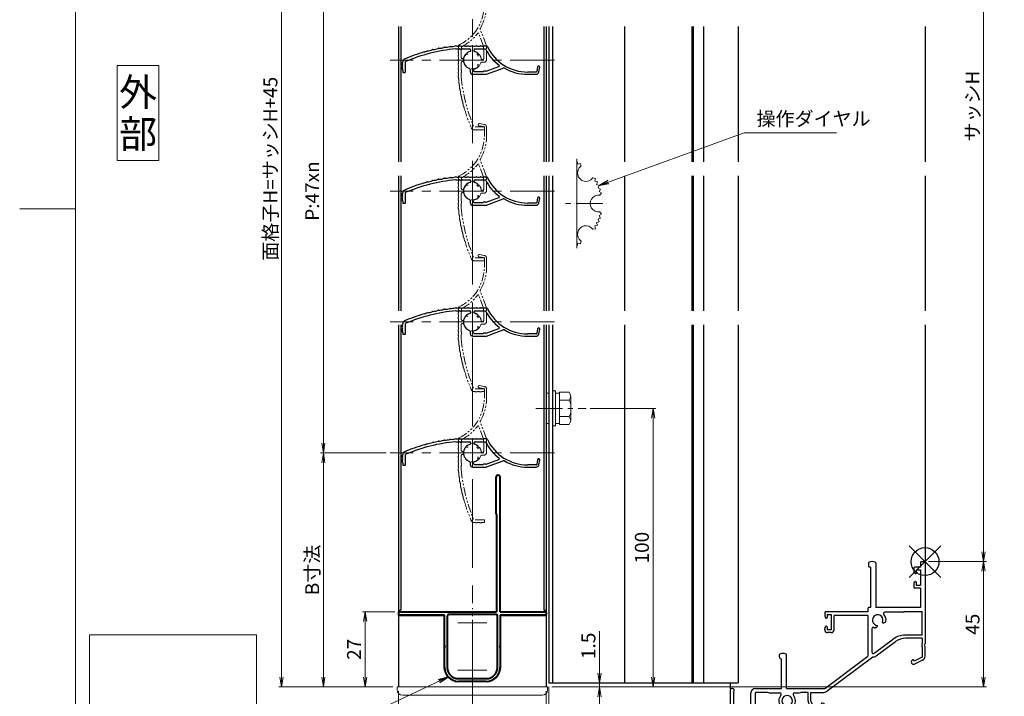
# Model space of a CAD drawing. Units: millimetres. Extents: x 0 to 1830, y 0 to 594.
# Drawn here: x 0 to 353, y 122 to 365 of the extents above; entities that cross this region are included whole.
import ezdxf
from ezdxf.enums import TextEntityAlignment as Align

# ---------------------------------------------------------------- set-up
doc = ezdxf.new("R2010")
doc.units = ezdxf.units.MM
doc.header["$MEASUREMENT"] = 0
doc.linetypes.add('CENTER', pattern=[50.8, 31.75, -6.35, 6.35, -6.35])
doc.linetypes.add('PHANTOM', pattern=[63.5, 31.75, -6.35, 6.35, -6.35, 6.35, -6.35])
doc.layers.get('Defpoints').update_dxf_attribs({"color": 252})
for name, color, linetype, lineweight in [('bracket', 141, 'Continuous', 25), ('buhin', 152, 'Continuous', 13), ('center', 2, 'CENTER', 13), ('gaikei', 104, 'Continuous', 25), ('image', 71, 'PHANTOM', 13), ('katazai', 7, 'Continuous', 40), ('louver3', 3, 'Continuous', 25), ('moji', 7, 'Continuous', 13), ('sassi_sunpou', 211, 'Continuous', 13), ('sunpou', 201, 'Continuous', 13), ('zuwaku', 7, 'Continuous', 13)]:
    doc.layers.add(name, color=color, linetype=linetype, lineweight=lineweight)
doc.layers.add('sassi', color=61, linetype='Continuous')
doc.styles.get("Standard").update_dxf_attribs({"font": 'simplex.shx', "width": 0.8, "bigfont": 'extfont2.shx'})
doc.styles.add('style', font='txt')
doc.dimstyles.get("Standard").update_dxf_attribs({"dimtxt": 5, "dimasz": 3.5, "dimexe": 1, "dimexo": 1.5, "dimgap": 1.5, "dimtad": 1, "dimdsep": 46, "dimtxsty": 'Standard', "dimblk": 'OPEN', "dimcen": 0, "dimclrd": 256, "dimclre": 256, "dimclrt": 256, "dimazin": 2, "dimtfac": 1, "dimtmove": 0, "dimatfit": 3, "dimldrblk": 'OPEN', "dimfxl": 0, "dimtolj": 1, "dimtzin": 0, "dimlwd": -1, "dimlwe": -1, "dimarcsym": 0})

# ---------------------------------------------------------------- blocks, each defined once
blk = doc.blocks.new('3KA10405A_v')
at = {"layer": 'buhin'}
for p, q in [((37.5, -5.5), (37.5, -37.5)), ((37.58, -6.39), (37.5, -6.42)), ((37.58, -6.39), (37.83, -7.32)), ((38.81, -7.08), (37.88, -7.34)), ((38.81, -7.08), (39, -8.11)), ((44.22, -12.49), (43.19, -12.3)), ((44.22, -12.49), (43.96, -13.42)), ((44.91, -13.72), (43.98, -13.47)), ((44.91, -13.72), (44.58, -14.62)), ((45.51, -14.99), (44.6, -14.67)), ((45.51, -14.99), (45.1, -15.87)), ((45.99, -16.32), (45.11, -15.91)), ((45.99, -16.32), (45.51, -17.15)), ((46.36, -17.67), (45.52, -17.2)), ((46.36, -17.67), (45.77, -18.54)), ((46.36, -25.33), (45.77, -24.46)), ((45.51, -28.01), (44.6, -28.33)), ((45.51, -28.01), (45.1, -27.13)), ((45.99, -26.68), (45.11, -27.09)), ((45.99, -26.68), (45.51, -25.85)), ((46.36, -25.33), (45.52, -25.8)), ((44.22, -30.51), (43.19, -30.7)), ((44.22, -30.51), (43.96, -29.58)), ((44.91, -29.28), (43.98, -29.53)), ((44.91, -29.28), (44.58, -28.38)), ((38.81, -35.92), (39, -34.89)), ((37.58, -36.61), (37.5, -36.58)), ((37.58, -36.61), (37.83, -35.68)), ((38.81, -35.92), (37.88, -35.66))]:
    blk.add_line(p, q, dxfattribs=at)
for centre, start, end in [((40.76, -10.54), 126.0288, 323.9712), ((45.3, -21.5), 81.0288, 278.9712), ((40.76, -32.46), 36.0288, 233.9712)]:
    blk.add_arc(centre, 3, start, end, dxfattribs=at)
at = {"layer": 'center', "ltscale": 0.3}
blk.add_line((46.8, -21.5), (31.5, -21.5), dxfattribs=at)
blk = doc.blocks.new('A$C1A732B3D')
at = {"layer": 'Defpoints'}
for p, q in [((5.66, -5.66), (-5.66, 5.66)), ((-5.66, -5.66), (5.66, 5.66))]:
    blk.add_line(p, q, dxfattribs=at)
blk.add_circle((0, 0), 5, dxfattribs=at)
blk = doc.blocks.new('A-3_p')
at = {"layer": 'Defpoints'}
blk.add_blockref('A$C1A732B3D', (325, 170.33), dxfattribs=at)
blk = doc.blocks.new('_Open')
at = {"color": 0, "lineweight": -2}
for p, q in [((-1, 0.17), (0, 0)), ((-1, -0.17), (0, 0)), ((0, 0), (-1, 0))]:
    blk.add_line(p, q, dxfattribs=at)
blk = doc.blocks.new('*D31')
at = {"layer": 'Defpoints', "color": 0}
for p in [(325, 497.33), (324.7, 170.33), (346.04, 170.33)]:
    blk.add_point(p, dxfattribs=at)
at = {"layer": 'sassi_sunpou'}
for p, q in [((326.5, 497.33), (347.04, 497.33)), ((346.04, 493.83), (346.04, 173.83)), ((326.2, 170.33), (347.04, 170.33))]:
    blk.add_line(p, q, dxfattribs=at)
at = {"layer": 'sassi_sunpou', "xscale": 3.5, "yscale": 3.5, "zscale": 3.5}
for p, rotation in [((346.04, 497.33), 90), ((346.04, 170.33), 270)]:
    blk.add_blockref('_Open', p, dxfattribs=dict(at, rotation=rotation))
at = {"layer": 'sassi_sunpou', "insert": (342.04, 333.83), "char_height": 5, "attachment_point": 5, "rotation": 90}
blk.add_mtext('\\A1;サッシH', dxfattribs=at)
blk = doc.blocks.new('*D32')
at = {"layer": 'Defpoints', "color": 0}
for p in [(94, 497.33), (135.5, 497.33), (135.5, 125.33)]:
    blk.add_point(p, dxfattribs=at)
at = {"layer": 'sunpou'}
for p, q in [((134, 497.33), (93, 497.33)), ((94, 128.83), (94, 493.83)), ((134, 125.33), (93, 125.33))]:
    blk.add_line(p, q, dxfattribs=at)
at = {"layer": 'sunpou', "xscale": 3.5, "yscale": 3.5, "zscale": 3.5}
for p, rotation in [((94, 497.33), 90), ((94, 125.33), 270)]:
    blk.add_blockref('_Open', p, dxfattribs=dict(at, rotation=rotation))
at = {"layer": 'sunpou', "insert": (90, 311.33), "char_height": 5, "attachment_point": 5, "rotation": 90}
blk.add_mtext('\\A1;面格子H=サッシH+45', dxfattribs=at)
blk = doc.blocks.new('*D33')
at = {"layer": 'Defpoints', "color": 0}
for p in [(133, 397.33), (109, 209.33), (133, 209.33)]:
    blk.add_point(p, dxfattribs=at)
at = {"layer": 'sunpou'}
for p, q in [((131.5, 397.33), (108, 397.33)), ((109, 393.83), (109, 212.83)), ((131.5, 209.33), (108, 209.33))]:
    blk.add_line(p, q, dxfattribs=at)
at = {"layer": 'sunpou', "xscale": 3.5, "yscale": 3.5, "zscale": 3.5}
for p, rotation in [((109, 397.33), 90), ((109, 209.33), 270)]:
    blk.add_blockref('_Open', p, dxfattribs=dict(at, rotation=rotation))
at = {"layer": 'sunpou', "insert": (105, 303.33), "char_height": 5, "attachment_point": 5, "rotation": 90}
blk.add_mtext('\\A1;P:47xn', dxfattribs=at)
blk = doc.blocks.new('MTG-70 35間口縦断面_下')
at = {"layer": 'sassi'}
for p, q in [((-1.35, 0), (-0.3, 0)), ((-20.3, -0.492), (-20.3, -1.7)), ((-19.6, -2), (-20, -2)), ((-19.6, -2), (-19.6, -16.5)), ((-17.7, -0.492), (-17.7, -16.5)), ((-4, -2.3), (-4, -3.403)), ((-1.65, -2), (-3.7, -2)), ((-3.15, -3), (-1.65, -3)), ((-3.15, -3), (-3.15, -4.05)), ((-1.65, -0.3), (-1.65, -2)), ((-1.65, -3), (-1.65, -8.5)), ((0, -0.3), (0, -29.542)), ((-3.885, -3.869), (-3.716, -4.19)), ((-4, -8.15), (-4, -8.097)), ((-4, -8.097), (-4, -9.2)), ((-3.885, -7.631), (-3.716, -7.31)), ((-1.65, -9.5), (-3.7, -9.5)), ((-3.15, -7.45), (-3.15, -8.5)), ((-3.15, -8.5), (-1.65, -8.5)), ((-1.65, -9.5), (-1.65, -16.5)), ((-20.5, -16.8), (-20.5, -18)), ((-19.6, -16.5), (-20.2, -16.5)), ((-1.65, -16.5), (-17.7, -16.5)), ((-36, -18.3), (-36, -19.403)), ((-35.885, -19.869), (-35.716, -20.19)), ((-20.5, -18), (-35.7, -18)), ((-35.15, -19), (-35.15, -20.05)), ((-35.15, -19), (-33.65, -19)), ((-33.65, -19), (-33.65, -24.5)), ((-32.65, -24.5), (-32.65, -19.3)), ((-20.5, -19.3), (-32.65, -19.3)), ((-20.5, -19.3), (-20.5, -34)), ((-7.758, -18.15), (-14.407, -18.15)), ((-7.2, -17.95), (-7.647, -18.129)), ((-7.2, -17.95), (-1, -17.95)), ((-1, -26.4), (-1, -17.95)), ((-36, -24.15), (-36, -24.097)), ((-36, -24.5), (-36, -24.097)), ((-35.885, -23.631), (-35.716, -23.31)), ((-35.15, -23.45), (-35.15, -24.5)), ((-33.65, -24.5), (-35.15, -24.5)), ((-19.1, -24.113), (-19.1, -32.529)), ((-17.188, -23.418), (-17.732, -23.732)), ((-14.812, -22.046), (-14.268, -21.732)), ((-33.65, -25.5), (-35, -25.5)), ((-18.302, -32.931), (-11.358, -27.778)), ((-1, -26.4), (-7.187, -26.4)), ((-1, -27.5), (-6.986, -27.5)), ((-1, -27.5), (-1, -29.279)), ((-17.548, -33.865), (-10.561, -28.681)), ((-1, -30.721), (-1, -34.369)), ((0, -33.959), (0, -30.458)), ((-52.3, -34.2), (-52.3, -33.492)), ((-51.5, -45.5), (-51.5, -35)), ((-49.7, -45.5), (-49.7, -33.492)), ((-36, -45.5), (-20.5, -34)), ((-35.622, -46.714), (-18.743, -34.19)), ((-4.411, -35.276), (-4.479, -35.308)), ((-1, -34.369), (-3.861, -35.733)), ((-3.861, -35.733), (-4.011, -35.417)), ((-0.94, -35.448), (-3.769, -36.797)), ((-60.85, -45.5), (-51.5, -45.5)), ((-49.7, -45.5), (-36, -45.5)), ((-70, -46.25), (-70, -53.773)), ((-68.8, -46.85), (-68.8, -53.2)), ((-62.5, -53.2), (-62.5, -47.15)), ((-56.5, -46.95), (-60.85, -46.95)), ((-60.85, -53.8), (-60.85, -46.95)), ((-56.054, -47.129), (-56.5, -46.95)), ((-55.943, -47.15), (-52.094, -47.15)), ((-46.907, -47.15), (-45.258, -47.15)), ((-45.147, -47.129), (-44.7, -46.95)), ((-42, -46.95), (-44.7, -46.95)), ((-42, -49.937), (-42, -46.95)), ((-41, -46.95), (-36.337, -46.95)), ((-41, -50.084), (-41, -46.95)), ((-50.872, -52), (-51.5, -52)), ((-48.129, -52), (-47.5, -52)), ((-41.84, -50.648), (-40.876, -52.668)), ((-41, -50.084), (-39.909, -52.373)), ((-37.166, -51.619), (-39.242, -52.609)), ((-36.397, -52.36), (-38.676, -53.447)), ((-37.166, -51.619), (-37.317, -51.303)), ((-37.107, -50.871), (-37.175, -50.903)), ((-68.8, -53.2), (-62.5, -53.2)), ((-58, -55), (-68.8, -55)), ((-58, -53.8), (-60.85, -53.8)), ((-58, -55), (-58, -59.5)), ((-57, -57.5), (-57, -54.8)), ((-57, -57.5), (-56.9, -57.5)), ((-56.6, -62.2), (-56.6, -57.8)), ((-58, -60.5), (-58, -64.5)), ((-57, -62.5), (-56.9, -62.5)), ((-57, -64.5), (-57, -62.5))]:
    blk.add_line(p, q, dxfattribs=at)
for centre, radius, start, end in [((-19, -3), 3, 68.262, 111.738), ((-1.35, -0.3), 0.3, 90, 180), ((-0.3, -0.3), 0.3, 0, 90), ((-20, -0.492), 0.3, 111.738, 180), ((-20, -1.7), 0.3, 180, 270), ((-18, -0.492), 0.3, 0, 68.262), ((-3.7, -2.3), 0.3, 90, 180), ((-3, -3.403), 1, 180, 207.797), ((-3.45, -4.05), 0.3, 207.797, 0), ((-3, -8.097), 1, 152.203, 180), ((-3.7, -9.2), 0.3, 180, 270), ((-3.45, -7.45), 0.3, 0, 152.203), ((-20.2, -16.8), 0.3, 90, 180), ((-35.7, -18.3), 0.3, 90, 180), ((-35, -19.403), 1, 180, 207.797), ((-35.45, -20.05), 0.3, 207.797, 0), ((-17, -21), 1.912, 331.37417, 268.6227), ((-14.407, -18.65), 0.5, 90, 222.177), ((-17, -21), 3, 353.13, 42.177), ((-7.758, -17.85), 0.3, 270, 291.801), ((-35, -24.097), 1, 152.203, 180), ((-35, -24.5), 1, 180, 270), ((-35.45, -23.45), 0.3, 0, 152.203), ((-33.65, -24.5), 1, 270, 0), ((-18.6, -24.113), 0.5, 62.797, 180), ((-17, -21), 3, 242.797, 246.87), ((-17.982, -23.299), 0.5, 246.87, 300), ((-17.376, -23.092), 0.376, 300, 28.62812), ((-15, -21.721), 0.376, 211.27665, 300), ((-14.518, -21.299), 0.5, 300, 353.13), ((-7.187, -33.4), 7, 90, 126.573), ((-6.986, -33.5), 6, 90, 126.573), ((0.2, -30), 1.4, 148.997, 211.003), ((0.2, -30), 0.5, 113.578, 246.422), ((-52, -33.492), 0.3, 111.738, 180), ((-51.5, -34.2), 0.8, 180, 270), ((-51, -36), 3, 68.262, 111.738), ((-50, -33.492), 0.3, 0, 68.262), ((-18.6, -32.529), 0.5, 180, 306.573), ((-18.561, -32.5), 1.7, 263.867, 306.573), ((-4.124, -36.053), 0.825, 115.5, 295.5), ((-4.282, -35.547), 0.3, 25.5, 115.5), ((-1.65, -33.959), 1.65, 295.5, 0), ((-69.25, -46.25), 0.75, 306.87, 180), ((-60.85, -47.15), 1.65, 90, 180), ((-55.943, -46.85), 0.3, 248.199, 270), ((-49.5, -50), 3, 137.823, 216.87), ((-52.094, -47.65), 0.5, 317.823, 90), ((-49.5, -50), 1.912, 301.35544, 238.60996), ((-50.25, -48.701), 0.5, 187.97183, 187.976), ((-46.907, -47.65), 0.5, 90, 222.177), ((-49.5, -50), 3, 323.13, 42.177), ((-45.258, -46.85), 0.3, 270, 291.801), ((-36.337, -45.75), 1.2, 270, 306.573), ((-51.5, -51.5), 0.5, 216.87, 270), ((-50.872, -51.624), 0.376, 270, 358.70376), ((-48.129, -51.624), 0.376, 181.38787, 270), ((-47.5, -51.5), 0.5, 270, 323.13), ((-40.35, -49.937), 1.65, 180, 205.5), ((-39.386, -51.958), 1.65, 205.5, 295.5), ((-39.457, -52.158), 0.5, 205.5, 295.5), ((-37.046, -51.174), 0.3, 115.5, 205.5), ((-36.752, -51.616), 0.825, 295.5, 115.5), ((-68.8, -53.8), 1.2, 180, 270), ((-58, -54.8), 1, 0, 90), ((-58, -60), 0.5, 270, 90), ((-56.9, -57.8), 0.3, 0, 90), ((-56.9, -62.2), 0.3, 270, 0), ((-57.5, -64.5), 0.5, 180, 0)]:
    blk.add_arc(centre, radius, start, end, dxfattribs=at)
blk = doc.blocks.new('*D34')
at = {"layer": 'Defpoints', "color": 0}
for p in [(189.5, 125.33), (190, 126.83), (208.17, 126.83)]:
    blk.add_point(p, dxfattribs=at)
at = {"layer": 'sunpou'}
for p, q in [((208.17, 130.33), (208.17, 145.4)), ((191, 125.33), (209.17, 125.33)), ((191.5, 126.83), (209.17, 126.83)), ((208.17, 125.33), (208.17, 126.83)), ((208.17, 121.83), (208.17, 118.33))]:
    blk.add_line(p, q, dxfattribs=at)
at = {"layer": 'sunpou', "xscale": 3.5, "yscale": 3.5, "zscale": 3.5}
for p, rotation in [((208.17, 126.83), 270), ((208.17, 125.33), 90)]:
    blk.add_blockref('_Open', p, dxfattribs=dict(at, rotation=rotation))
at = {"layer": 'sunpou', "insert": (204.17, 140.09), "char_height": 5, "attachment_point": 5, "rotation": 90}
blk.add_mtext('\\A1;1.5', dxfattribs=at)
blk = doc.blocks.new('*D35')
at = {"layer": 'Defpoints', "color": 0}
for p in [(136.2, 152.33), (124.01, 125.33), (135.5, 125.33)]:
    blk.add_point(p, dxfattribs=at)
at = {"layer": 'sunpou'}
for p, q in [((134.7, 152.33), (123.01, 152.33)), ((124.01, 148.83), (124.01, 128.83)), ((134, 125.33), (123.01, 125.33))]:
    blk.add_line(p, q, dxfattribs=at)
at = {"layer": 'sunpou', "xscale": 3.5, "yscale": 3.5, "zscale": 3.5}
for p, rotation in [((124.01, 152.33), 90), ((124.01, 125.33), 270)]:
    blk.add_blockref('_Open', p, dxfattribs=dict(at, rotation=rotation))
at = {"layer": 'sunpou', "insert": (120.01, 138.83), "char_height": 5, "attachment_point": 5, "rotation": 90}
blk.add_mtext('\\A1;27', dxfattribs=at)
blk = doc.blocks.new('*D36')
at = {"layer": 'Defpoints', "color": 0}
for p in [(189, 125.33), (190, 126.83), (190, 106.74)]:
    blk.add_point(p, dxfattribs=at)
at = {"layer": 'sunpou'}
for p, q in [((189, 123.83), (189, 105.74)), ((190, 125.33), (190, 105.74)), ((189.5, 106.74), (180.11, 94.73)), ((185.5, 106.74), (182, 106.74)), ((189, 106.74), (190, 106.74)), ((189, 106.74), (190, 106.74)), ((193.5, 106.74), (197, 106.74)), ((180.11, 94.73), (170.07, 94.73))]:
    blk.add_line(p, q, dxfattribs=at)
at = {"layer": 'sunpou', "xscale": 3.5, "yscale": 3.5, "zscale": 3.5}
blk.add_blockref('_Open', (189, 106.74), dxfattribs=at)
at = {"layer": 'sunpou', "xscale": 3.5, "yscale": 3.5, "zscale": 3.5, "rotation": 180}
blk.add_blockref('_Open', (190, 106.74), dxfattribs=at)
at = {"layer": 'sunpou', "insert": (175.09, 100.04), "char_height": 5, "attachment_point": 5}
blk.add_mtext('\\A1;(1)', dxfattribs=at)
blk = doc.blocks.new('*D37')
at = {"layer": 'Defpoints', "color": 0}
for p in [(203.32, 225.33), (189.5, 125.33), (227.35, 125.33)]:
    blk.add_point(p, dxfattribs=at)
at = {"layer": 'sunpou'}
for p, q in [((204.82, 225.33), (228.35, 225.33)), ((227.35, 221.83), (227.35, 128.83)), ((191, 125.33), (228.35, 125.33))]:
    blk.add_line(p, q, dxfattribs=at)
at = {"layer": 'sunpou', "xscale": 3.5, "yscale": 3.5, "zscale": 3.5}
for p, rotation in [((227.35, 225.33), 90), ((227.35, 125.33), 270)]:
    blk.add_blockref('_Open', p, dxfattribs=dict(at, rotation=rotation))
at = {"layer": 'sunpou', "insert": (223.35, 175.33), "char_height": 5, "attachment_point": 5, "rotation": 90}
blk.add_mtext('\\A1;100', dxfattribs=at)
blk = doc.blocks.new('*D38')
at = {"layer": 'Defpoints', "color": 0}
for p in [(325, 170.33), (189.5, 125.33), (346.04, 125.33)]:
    blk.add_point(p, dxfattribs=at)
at = {"layer": 'sassi_sunpou'}
for p, q in [((326.5, 170.33), (347.04, 170.33)), ((346.04, 166.83), (346.04, 128.83)), ((191, 125.33), (347.04, 125.33))]:
    blk.add_line(p, q, dxfattribs=at)
at = {"layer": 'sassi_sunpou', "xscale": 3.5, "yscale": 3.5, "zscale": 3.5}
for p, rotation in [((346.04, 170.33), 90), ((346.04, 125.33), 270)]:
    blk.add_blockref('_Open', p, dxfattribs=dict(at, rotation=rotation))
at = {"layer": 'sassi_sunpou', "insert": (342.04, 147.83), "char_height": 5, "attachment_point": 5, "rotation": 90}
blk.add_mtext('\\A1;45', dxfattribs=at)
blk = doc.blocks.new('*D39')
at = {"layer": 'Defpoints', "color": 0}
for p in [(190, 126.83), (255, 115.83), (255, 106.74)]:
    blk.add_point(p, dxfattribs=at)
at = {"layer": 'sunpou'}
for p, q in [((190, 125.33), (190, 105.74)), ((255, 114.33), (255, 105.74)), ((193.5, 106.74), (251.5, 106.74))]:
    blk.add_line(p, q, dxfattribs=at)
at = {"layer": 'sunpou', "xscale": 3.5, "yscale": 3.5, "zscale": 3.5, "rotation": 180}
blk.add_blockref('_Open', (190, 106.74), dxfattribs=at)
at = {"layer": 'sunpou', "xscale": 3.5, "yscale": 3.5, "zscale": 3.5}
blk.add_blockref('_Open', (255, 106.74), dxfattribs=at)
at = {"layer": 'sunpou', "insert": (222.5, 110.74), "char_height": 5, "attachment_point": 5}
blk.add_mtext('\\A1;65', dxfattribs=at)
blk = doc.blocks.new('*D40')
at = {"layer": 'Defpoints', "color": 0}
for p in [(136, 125.33), (189, 125.33), (136, 106.74)]:
    blk.add_point(p, dxfattribs=at)
at = {"layer": 'sunpou'}
for p, q in [((136, 123.83), (136, 105.74)), ((189, 123.83), (189, 105.74)), ((185.5, 106.74), (139.5, 106.74))]:
    blk.add_line(p, q, dxfattribs=at)
at = {"layer": 'sunpou', "xscale": 3.5, "yscale": 3.5, "zscale": 3.5, "rotation": 180}
blk.add_blockref('_Open', (136, 106.74), dxfattribs=at)
at = {"layer": 'sunpou', "xscale": 3.5, "yscale": 3.5, "zscale": 3.5}
blk.add_blockref('_Open', (189, 106.74), dxfattribs=at)
at = {"layer": 'sunpou', "insert": (162.5, 110.74), "char_height": 5, "attachment_point": 5}
blk.add_mtext('\\A1;53', dxfattribs=at)
blk = doc.blocks.new('H-26820')
at = {"layer": 'center', "ltscale": 0.2}
for p, q in [((0, -5.25), (0, 5.25)), ((-5.25, 0), (5.25, 0)), ((0, -11.75), (0, -22.25)), ((-5.25, -17), (5.25, -17))]:
    blk.add_line(p, q, dxfattribs=at)
at = {"layer": 'katazai'}
for p, q in [((-5, 4), (5, 4)), ((5, 3), (-5, 3)), ((-10, -8.2), (-10, -1)), ((-9, -1), (-9, -19.5)), ((9, -19.5), (9, -1)), ((10, -1), (10, -8.2)), ((-10, -8.2), (-9.7, -8.5)), ((-10, -8.8), (-9.7, -8.5)), ((-10, -19.8), (-10, -8.8)), ((10, -8.2), (9.7, -8.5)), ((10, -8.8), (9.7, -8.5)), ((10, -8.8), (10, -19.8)), ((-26.5, -20.8), (-26.5, -20)), ((-26.3, -19.8), (-10, -19.8)), ((-10, -21), (-26.3, -21)), ((-10, -21), (-10, -69.25)), ((26.3, -21), (-8.65, -21)), ((-8.65, -56), (-8.65, -21)), ((-8.5, -20), (8.5, -20)), ((10, -19.8), (26.3, -19.8)), ((26.5, -20.8), (26.5, -20)), ((-8.5, -56.15), (-8.5, -69.25))]:
    blk.add_line(p, q, dxfattribs=at)
for centre, radius, start, end in [((-5, -1), 5, 90, 180), ((5, -1), 5, 0, 90), ((-5, -1), 4, 90, 180), ((5, -1), 4, 0, 90), ((-26.3, -20), 0.2, 90, 180), ((-26.3, -20.8), 0.2, 180, 270), ((-8.5, -19.5), 0.5, 180, 270), ((8.5, -19.5), 0.5, 270, 0), ((26.3, -20), 0.2, 360, 90), ((26.3, -20.8), 0.2, 270, 0), ((-8.65, -56.15), 0.15, 0, 90), ((-9.25, -69.25), 0.75, 180, 0)]:
    blk.add_arc(centre, radius, start, end, dxfattribs=at)
blk = doc.blocks.new('*D78')
at = {"layer": 'Defpoints', "color": 0}
for p in [(133, 209.33), (109, 125.33), (135.5, 125.33)]:
    blk.add_point(p, dxfattribs=at)
at = {"layer": 'sunpou'}
for p, q in [((131.5, 209.33), (108, 209.33)), ((109, 205.83), (109, 128.83)), ((134, 125.33), (108, 125.33))]:
    blk.add_line(p, q, dxfattribs=at)
at = {"layer": 'sunpou', "xscale": 3.5, "yscale": 3.5, "zscale": 3.5}
for p, rotation in [((109, 209.33), 90), ((109, 125.33), 270)]:
    blk.add_blockref('_Open', p, dxfattribs=dict(at, rotation=rotation))
at = {"layer": 'sunpou', "insert": (105, 167.33), "char_height": 5, "attachment_point": 5, "rotation": 90}
blk.add_mtext('\\A1;B寸法', dxfattribs=at)
blk = doc.blocks.new('H-27609')
at = {"layer": 'center', "ltscale": 0.2}
for p, q in [((0, 5.2), (0, -5.2)), ((-5.2, 0), (5.2, 0))]:
    blk.add_line(p, q, dxfattribs=at)
at = {"layer": 'louver3'}
for p, q in [((-5.96, 4), (-4.57, 4)), ((-4.3, 3.9), (-3.74, 3.9)), ((-3.47, 4), (-1, 4)), ((1, 4), (3.84, 4)), ((5.14, 5), (3.7, 5)), ((4.64, 3.9), (4.1, 3.9)), ((-0.5, 3.5), (-0.5, 3.41)), ((0.5, 3.41), (0.5, 3.5)), ((2.1, 1.46), (2.1, 2.27)), ((-25, -0.55), (-25, -0.65)), ((-24, -4.2), (-24, -0.55)), ((-0.8, -3.32), (-0.8, -4.1)), ((0.2, -3.6), (0.2, -3.46)), ((2.1, -2.27), (2.1, -1.46)), ((4.94, -4.02), (9.5, -2.36)), ((5.07, -5.04), (11.1, -2.84)), ((23.41, -2.43), (23.11, -4.13)), ((23.89, -4.27), (24.19, -2.57)), ((-25, -3.65), (-25, -4.2)), ((-24.8, -4.4), (-24.2, -4.4)), ((0.2, -5.1), (4.72, -5.1)), ((0.7, -4.1), (3.84, -4.1)), ((4.71, -4), (4.1, -4)), ((22.91, -4.3), (19.86, -4.3)), ((19.86, -5.1), (22.91, -5.1))]:
    blk.add_line(p, q, dxfattribs=at)
for centre, radius, start, end in [((-0.72, -54.77), 59, 95.0929, 113.2414), ((-16.56, 8.78), 5.5, 274.0087, 293.9913), ((-14.13, 3.31), 0.5, 92.0087, 113.9913), ((-14.34, 9.3), 5.5, 272.0087, 291.9913), ((-12.09, 3.74), 0.5, 90.0087, 111.9913), ((-12.09, 9.73), 5.5, 270.0087, 289.9913), ((-10.04, 4.1), 0.5, 88.0087, 109.9913), ((-9.83, 10.09), 5.5, 268.0087, 287.9913), ((-7.98, 4.39), 0.5, 86.0087, 107.9913), ((-7.56, 10.37), 5.5, 266.0087, 285.9913), ((-5.91, 4.61), 0.5, 72.9108, 105.9913), ((-5.21, 6.9), 1.9, 252.9108, 287.3263), ((-4.55, 4.8), 0.3, 74.8107, 107.3263), ((-4.57, 3.8), 0.2, 48.5904, 90), ((-3.8, 7.56), 2.56, 254.8107, 285.1893), ((-4.3, 4.1), 0.2, 228.5904, 270), ((-3.74, 4.1), 0.2, 270, 311.4096), ((-3.47, 3.8), 0.2, 90, 131.4096), ((-3.05, 4.8), 0.3, 74.8107, 105.1893), ((-2.3, 7.56), 2.56, 254.8107, 285.1893), ((-1.55, 4.8), 0.3, 74.8107, 105.1893), ((-0.8, 7.56), 2.56, 254.8107, 285.1893), ((-1, 3.5), 0.5, 360, 90), ((-0.05, 4.8), 0.3, 74.8107, 105.1893), ((0.7, 7.56), 2.56, 254.8107, 285.1893), ((1, 3.5), 0.5, 90, 180), ((1.45, 4.8), 0.3, 74.8107, 105.1893), ((2.2, 7.56), 2.56, 254.8107, 285.1893), ((2.95, 4.8), 0.3, 74.8107, 105.1893), ((3.7, 7.56), 2.56, 254.8107, 270), ((3.84, 3.8), 0.2, 48.5904, 90), ((4.1, 4.1), 0.2, 228.5904, 270), ((4.64, 3.7), 0.2, 27.7177, 90), ((19.86, 11.7), 17, 207.7177, 232.789), ((5.14, 4.7), 0.3, 25.4325, 90), ((19.86, 11.7), 16, 205.4325, 270), ((-24, -0.55), 1, 113.2414, 180), ((-0.72, -54.77), 60, 106, 113.2414), ((-18.77, 8.19), 5.5, 286, 295.9913), ((-16.14, 2.8), 0.5, 94.0087, 115.9913), ((0, 0), 3.2, 103.213, 251.6823), ((-0.8, 3.41), 0.3, 283.213, 360), ((0.8, 3.41), 0.3, 180, 256.787), ((0, 0), 3.2, 51.6335, 76.787), ((1.8, 2.27), 0.3, 360, 51.6335), ((-24.8, -1.4), 0.3, 164.8107, 195.1893), ((-24.8, -2.9), 0.3, 164.8107, 195.1893), ((-27.56, -0.65), 2.56, 344.8107, 0), ((-27.56, -2.15), 2.56, 344.8107, 15.1893), ((-27.56, -3.65), 2.56, 0, 15.1893), ((-1.1, -3.32), 0.3, 0, 71.6823), ((0.5, -3.46), 0.3, 98.2132, 180), ((0, 0), 3.2, 278.2132, 308.3665), ((1.8, -2.27), 0.3, 308.3665, 0), ((9.4, -2.08), 0.3, 290, 52.789), ((11.27, -3.31), 0.5, 60.2102, 110), ((19.86, 11.7), 16.8, 240.2102, 270), ((23.8, -2.5), 0.4, 350, 170), ((-24.8, -4.2), 0.2, 180, 270), ((-24.2, -4.2), 0.2, 270, 0), ((0.2, -4.1), 1, 180, 270), ((0.7, -3.6), 0.5, 180, 270), ((3.84, -3.9), 0.2, 270, 311.4096), ((4.1, -4.2), 0.2, 90, 131.4096), ((4.71, -4.2), 0.2, 66.2914, 90), ((4.72, -4.1), 1, 270, 290), ((4.87, -3.83), 0.2, 246.2914, 290), ((22.91, -4.1), 0.2, 270, 350), ((22.91, -4.1), 1, 270, 350)]:
    blk.add_arc(centre, radius, start, end, dxfattribs=at)
blk = doc.blocks.new('H-27609_c')
at = {"layer": 'center', "ltscale": 0.2}
for p, q in [((0, -5.2), (0, 5.2)), ((-5.2, 0), (5.2, 0))]:
    blk.add_line(p, q, dxfattribs=at)
at = {"layer": 'image', "ltscale": 0.1}
for p, q in [((2.43, 23.41), (4.13, 23.11)), ((4.27, 23.89), (2.57, 24.19)), ((4.3, 22.91), (4.3, 19.86)), ((5.1, 19.86), (5.1, 22.91)), ((5.04, 5.07), (2.84, 11.1)), ((4.02, 4.94), (2.36, 9.5)), ((-5, 5.14), (-5, 3.7)), ((-4, 1), (-4, 3.84)), ((-3.9, 4.64), (-3.9, 4.1)), ((4, 4.71), (4, 4.1)), ((4.1, 0.7), (4.1, 3.84)), ((5.1, 0.2), (5.1, 4.72)), ((-3.41, 0.5), (-3.5, 0.5)), ((-1.46, 2.1), (-2.27, 2.1)), ((2.27, 2.1), (1.46, 2.1)), ((3.6, 0.2), (3.46, 0.2)), ((-4, -3.47), (-4, -1)), ((-3.5, -0.5), (-3.41, -0.5)), ((3.32, -0.8), (4.1, -0.8)), ((-4, -5.96), (-4, -4.57)), ((-3.9, -4.3), (-3.9, -3.74)), ((4.2, -24), (0.55, -24)), ((4.4, -24.8), (4.4, -24.2)), ((0.55, -25), (0.65, -25)), ((3.65, -25), (4.2, -25))]:
    blk.add_line(p, q, dxfattribs=at)
for centre, radius, start, end in [((2.5, 23.8), 0.4, 80, 260), ((4.1, 22.91), 0.2, 0, 80), ((4.1, 22.91), 1, 0, 80), ((-11.7, 19.86), 16, 295.4325, 0), ((-11.7, 19.86), 16.8, 330.2102, 0), ((3.31, 11.27), 0.5, 150.2102, 200), ((-11.7, 19.86), 17, 297.7177, 322.789), ((2.08, 9.4), 0.3, 20, 142.789), ((-7.56, 3.7), 2.56, 344.8107, 0), ((-4.7, 5.14), 0.3, 115.4325, 180), ((-3.8, 3.84), 0.2, 138.5904, 180), ((-4.1, 4.1), 0.2, 318.5904, 360), ((-3.7, 4.64), 0.2, 117.7177, 180), ((4.2, 4.71), 0.2, 156.2914, 180), ((4.2, 4.1), 0.2, 180, 221.4096), ((3.83, 4.87), 0.2, 336.2914, 20), ((3.9, 3.84), 0.2, 0, 41.4096), ((4.1, 4.72), 1, 0, 20), ((-4.8, 2.95), 0.3, 164.8107, 195.1893), ((-4.8, 1.45), 0.3, 164.8107, 195.1893), ((-4.8, -0.05), 0.3, 164.8107, 195.1893), ((-7.56, 2.2), 2.56, 344.8107, 15.1893), ((-7.56, 0.7), 2.56, 344.8107, 15.1893), ((-3.5, 1), 0.5, 180, 270), ((-3.41, 0.8), 0.3, 270, 346.787), ((0, 0), 3.2, 141.6335, 166.787), ((-2.27, 1.8), 0.3, 90, 141.6335), ((2.27, 1.8), 0.3, 38.3665, 90), ((0, 0), 3.2, 8.2132, 38.3665), ((3.46, 0.5), 0.3, 188.2132, 270), ((3.6, 0.7), 0.5, 270, 0), ((4.1, 0.2), 1, 270, 360), ((-4.8, -1.55), 0.3, 164.8107, 195.1893), ((-4.8, -3.05), 0.3, 164.8107, 195.1893), ((-7.56, -0.8), 2.56, 344.8107, 15.1893), ((-7.56, -2.3), 2.56, 344.8107, 15.1893), ((-7.56, -3.8), 2.56, 344.8107, 15.1893), ((-3.5, -1), 0.5, 90, 180), ((-3.8, -3.47), 0.2, 180, 221.4096), ((-3.41, -0.8), 0.3, 13.213, 90), ((0, 0), 3.2, 193.213, 341.6823), ((3.32, -1.1), 0.3, 90, 161.6823), ((-4.61, -5.91), 0.5, 162.9108, 195.9913), ((-4.8, -4.55), 0.3, 164.8107, 197.3263), ((-6.9, -5.21), 1.9, 342.9108, 17.3263), ((-10.37, -7.56), 5.5, 356.0087, 15.9913), ((-3.8, -4.57), 0.2, 138.5904, 180), ((54.77, -0.72), 59, 185.0929, 203.2414), ((-4.1, -3.74), 0.2, 0, 41.4096), ((-4.1, -4.3), 0.2, 318.5904, 360), ((-4.39, -7.98), 0.5, 176.0087, 197.9913), ((-10.09, -9.83), 5.5, 358.0087, 17.9913), ((-4.1, -10.04), 0.5, 178.0087, 199.9913), ((-9.73, -12.09), 5.5, 0.0087, 19.9913), ((-3.74, -12.09), 0.5, 180.0087, 201.9913), ((-9.3, -14.34), 5.5, 2.0087, 21.9913), ((-3.31, -14.13), 0.5, 182.0087, 203.9913), ((-8.78, -16.56), 5.5, 4.0087, 23.9913), ((-2.8, -16.14), 0.5, 184.0087, 205.9913), ((-8.19, -18.77), 5.5, 16, 25.9913), ((54.77, -0.72), 60, 196, 203.2414), ((0.55, -24), 1, 203.2414, 270), ((4.2, -24.2), 0.2, 0, 90), ((0.65, -27.56), 2.56, 74.8107, 90), ((1.4, -24.8), 0.3, 254.8107, 285.1893), ((2.15, -27.56), 2.56, 74.8107, 105.1893), ((2.9, -24.8), 0.3, 254.8107, 285.1893), ((3.65, -27.56), 2.56, 90, 105.1893), ((4.2, -24.8), 0.2, 270, 360)]:
    blk.add_arc(centre, radius, start, end, dxfattribs=at)
blk = doc.blocks.new('M6upset_v')
at = {"layer": 'buhin'}
for p, q in [((0, -6.299997), (0, 6.299997)), ((0, 6.299997), (1, 6.299997)), ((1, -6.299997), (1, 6.300003)), ((2.5, 5.500003), (1, 5.500003)), ((2.5, 5.499997), (1, 5.499997)), ((2.5, -5.773499), (2.5, 5.773506)), ((5.889957, 5.773506), (2.5, 5.773506)), ((2.798177, 5.773506), (2.5, 5.773506)), ((5.889957, 5.773506), (6.306624, 5.051818)), ((5.889957, 2.886755), (6.306624, 3.608442)), ((6.221069, 5.200003), (6.306624, 5.051818)), ((6.5, -4.330124), (6.5, 4.33013)), ((5.889957, 2.886755), (2.5, 2.886755)), ((5.889957, 2.886755), (6.293885, 2.187131)), ((5.889957, -2.886748), (2.5, -2.886748)), ((5.889957, -2.886748), (6.293885, -2.187125)), ((5.889957, -2.886748), (6.306624, -3.608436)), ((1, -6.299997), (0, -6.299997)), ((2.5, -5.499997), (1, -5.499997)), ((5.889957, -5.773499), (2.5, -5.773499)), ((5.889957, -5.773499), (6.306624, -5.051812))]:
    blk.add_line(p, q, dxfattribs=at)
for centre, radius, start, end in [((5.056624, 4.33013), 1.443376, 330, 30), ((4.961538, 1.417901), 1.538462, 0, 30), ((4.961538, -1.417894), 1.538462, 330, 0), ((5.056624, -4.330124), 1.443376, 330, 30)]:
    blk.add_arc(centre, radius, start, end, dxfattribs=at)
blk = doc.blocks.new('A$C468F6E42')
at = {"layer": 'buhin'}
blk.add_lwpolyline([(0, 5.4), (1, 5.4), (1, -5.4), (0, -5.4)], close=True, dxfattribs=at)
blk = doc.blocks.new('3KP10527')
at = {"layer": 'buhin'}
for p, q in [((25, 9), (-25, 9)), ((-27, 7), (-27, 6)), ((-27, 6), (27, 6)), ((-26.5, 6), (-26.5, -19.5)), ((-5, 4.1), (5, 4.1)), ((26.5, -19.5), (26.5, 6)), ((27, 6), (27, 7)), ((-10.2, -19.5), (-10.2, -1.1)), ((10.2, -1.1), (10.2, -19.5)), ((-26.5, -19.5), (-10.2, -19.5)), ((10.2, -19.5), (26.5, -19.5))]:
    blk.add_line(p, q, dxfattribs=at)
for centre, radius, start, end in [((-25, 7), 2, 90, 180), ((25, 7), 2, 0, 90), ((-5, -1.1), 5.2, 90, 180), ((5, -1.1), 5.2, 360, 90)]:
    blk.add_arc(centre, radius, start, end, dxfattribs=at)

msp = doc.modelspace()

# ---------------------------------------------------------------- linework, layer by layer
at = {"layer": 'bracket'}
for p, q in [((190, 362.3324), (190, 313.8324)), ((191.3, 362.3324), (191.3, 313.8324)), ((217.1115, 362.3324), (217.1115, 313.8324)), ((241.2732, 362.3324), (241.2732, 313.8324)), ((241.7732, 362.3324), (241.7732, 313.8324)), ((245.4742, 362.3324), (245.4742, 313.8324)), ((257.917, 362.3324), (257.917, 313.8324)), ((190, 308.8324), (190, 260.3324)), ((191.3, 308.8324), (191.3, 260.3324)), ((217.1115, 308.8324), (217.1115, 260.3324)), ((241.2732, 308.8324), (241.2732, 260.3324)), ((241.7732, 308.8324), (241.7732, 260.3324)), ((245.4742, 308.8324), (245.4742, 260.3324)), ((257.917, 308.8324), (257.917, 260.3324)), ((190, 255.3324), (190, 126.8324)), ((191.3, 255.3324), (191.3, 126.8324)), ((217.1115, 255.3324), (217.1115, 126.8324)), ((241.2732, 255.3324), (241.2732, 126.8324)), ((241.7732, 255.3324), (241.7732, 126.8324)), ((245.4742, 255.3324), (245.4742, 126.8324)), ((257.917, 255.3324), (257.917, 126.8324)), ((190, 126.8324), (257.917, 126.8324))]:
    msp.add_line(p, q, dxfattribs=at)
at = {"layer": 'center'}
msp.add_line((162.5, 117.3324), (162.5, 505.3324), dxfattribs=at)
at = {"layer": 'center', "ltscale": 0.5}
for p, q in [((192, 350.3324), (133, 350.3324)), ((192, 303.3324), (133, 303.3324)), ((192, 256.3324), (133, 256.3324)), ((192, 209.3324), (133, 209.3324))]:
    msp.add_line(p, q, dxfattribs=at)
at = {"layer": 'center', "ltscale": 0.3}
for p, q in [((185.2869, 225.3324), (203.3231, 225.3324)), ((157.25, 148.3324), (167.75, 148.3324)), ((157.25, 131.3324), (167.75, 131.3324))]:
    msp.add_line(p, q, dxfattribs=at)
at = {"layer": 'gaikei'}
for p, q in [((136, 362.3324), (136, 313.8324)), ((136.8, 362.3324), (136.8, 313.8324)), ((188.2, 362.3324), (188.2, 313.8324)), ((189, 362.3324), (189, 313.8324)), ((136, 308.8324), (136, 260.3324)), ((136.8, 308.8324), (136.8, 260.3324)), ((188.2, 308.8324), (188.2, 260.3324)), ((189, 308.8324), (189, 260.3324)), ((136, 255.3324), (136, 125.3324)), ((136.8, 255.3324), (136.8, 152.8324)), ((188.2, 255.3324), (188.2, 152.8324)), ((189, 255.3324), (189, 125.3324)), ((136, 152.8324), (136.8, 152.8324)), ((188.2, 152.8324), (189, 152.8324))]:
    msp.add_line(p, q, dxfattribs=at)
at = {"layer": 'sassi'}
for p, q in [((325, 362.3324), (325, 313.8324)), ((325, 308.8324), (325, 260.3324)), ((325, 255.3324), (325, 170.0324)), ((255, 126.8324), (255, 124.6324))]:
    msp.add_line(p, q, dxfattribs=at)
at = {"layer": 'zuwaku'}
msp.add_line((20, 297), (0, 297), dxfattribs=at)
for points in [[(20, 574), (820, 574), (820, 20), (20, 20)], [(35, 314.3324), (50, 314.3324), (50, 348.3324), (35, 348.3324)], [(25, 49), (85, 49), (85, 144), (25, 144)]]:
    msp.add_lwpolyline(points, close=True, dxfattribs=at)

# ---------------------------------------------------------------- block references
at = {"layer": 'sunpou'}
for name, p in [('A-3_p', (0, 0)), ('H-27609_c', (162.5, 350.3324)), ('H-27609', (162.5, 350.3324)), ('H-27609_c', (162.5, 303.3324)), ('3KA10405A_v', (162.5, 320.3324)), ('H-27609', (162.5, 303.3324)), ('H-27609_c', (162.5, 256.3324)), ('H-27609', (162.5, 256.3324)), ('H-27609_c', (162.5, 209.3324)), ('A$C468F6E42', (189, 225.3324)), ('M6upset_v', (191.3, 225.3324)), ('H-27609', (162.5, 209.3324)), ('MTG-70 35間口縦断面_下', (325, 170.3324))]:
    msp.add_blockref(name, p, dxfattribs=at)
at = {"layer": 'sunpou', "rotation": 180}
for name in ['H-26820', '3KP10527']:
    msp.add_blockref(name, (162.5, 131.3324), dxfattribs=at)

# ---------------------------------------------------------------- texts
at = {"layer": 'moji', "style": 'style'}
for s, p in [('外', (42.5, 338.8324)), ('部', (42.5, 323.8324))]:
    msp.add_text(s, height=10, dxfattribs=at).set_placement(p, align=Align.MIDDLE_CENTER)
at = {"layer": 'sunpou', "insert": (264.5192, 325.2231), "char_height": 5, "attachment_point": 7}
msp.add_mtext('操作ダイヤル', dxfattribs=at)

# ---------------------------------------------------------------- dimensions: what is measured, and where the dimension line sits
at = {"layer": 'sassi_sunpou'}
dim = msp.add_linear_dim(base=(346.0379, 170.3324), p1=(325, 497.3324), p2=(324.7, 170.3324), angle=90, text='サッシH', dimstyle='Standard', dxfattribs=at)
dim.commit()
dim.dimension.update_dxf_attribs({"geometry": '*D31', "text_midpoint": (342.0379, 333.8324)})
dim = msp.add_linear_dim(base=(346.0379, 125.3324), p1=(325, 170.3324), p2=(189.5, 125.3324), angle=90, dimstyle='Standard', dxfattribs=at)
dim.commit()
dim.dimension.update_dxf_attribs({"geometry": '*D38', "text_midpoint": (342.0379, 147.8324)})
at = {"layer": 'sunpou'}
for base, p1, p2, text, picture, middle in [((94, 497.3324), (135.5, 125.3324), (135.5, 497.3324), '面格子H=サッシH+45', '*D32', (90, 311.3324)), ((109, 209.3324), (133, 397.3324), (133, 209.3324), 'P:47xn', '*D33', (105, 303.3324)), ((109, 125.3324), (133, 209.3324), (135.5, 125.3324), 'B寸法', '*D78', (105, 167.3324))]:
    dim = msp.add_linear_dim(base=base, p1=p1, p2=p2, angle=90, text=text, dimstyle='Standard', dxfattribs=at)
    dim.commit()
    dim.dimension.update_dxf_attribs({"geometry": picture, "text_midpoint": middle})
for base, p1, p2, picture, middle in [((227.3462, 125.3324), (203.3231, 225.3324), (189.5, 125.3324), '*D37', (223.3462, 175.3324)), ((124.013, 125.3324), (136.2, 152.3324), (135.5, 125.3324), '*D35', (120.013, 138.8324))]:
    dim = msp.add_linear_dim(base=base, p1=p1, p2=p2, angle=90, dimstyle='Standard', dxfattribs=at)
    dim.commit()
    dim.dimension.update_dxf_attribs({"geometry": picture, "text_midpoint": middle})
dim = msp.add_linear_dim(base=(208.1731, 126.8324), p1=(189.5, 125.3324), p2=(190, 126.8324), angle=90, dimstyle='Standard', dxfattribs=at)
dim.commit()
dim.dimension.update_dxf_attribs({"geometry": '*D34', "text_midpoint": (208.1731, 140.0943), "dimtype": 160})
for base, p1, p2, picture, middle in [((136, 106.7351), (189, 125.3324), (136, 125.3324), '*D40', (162.5, 110.7351)), ((255, 106.7351), (190, 126.8324), (255, 115.8324), '*D39', (222.5, 110.7351))]:
    dim = msp.add_linear_dim(base=base, p1=p1, p2=p2, dimstyle='Standard', dxfattribs=at)
    dim.commit()
    dim.dimension.update_dxf_attribs({"geometry": picture, "text_midpoint": middle})
dim = msp.add_linear_dim(base=(190, 106.7351), p1=(189, 125.3324), p2=(190, 126.8324), text='(<>)', dimstyle='Standard', override={"dimtmove": 1}, dxfattribs=at)
dim.commit()
dim.dimension.update_dxf_attribs({"geometry": '*D36', "text_midpoint": (178.6138, 94.7349), "dimtype": 160})

# ---------------------------------------------------------------- leaders
at = {"layer": 'sunpou', "annotation_type": 0, "has_hookline": 1, "hookline_direction": 0, "text_width": 28.7238}
msp.add_leader([(208.0059, 305.338), (260.0192, 324.2231), (263.5192, 324.2231)], dimstyle='Standard', override={"dimgap": 1, "dimtad": 1}, dxfattribs=at)
at = {"layer": 'sunpou'}
msp.add_leader([(153.7692, 129.0035), (85, 96.5)], dimstyle='Standard', dxfattribs=at)

doc.saveas('drawing.dxf')
